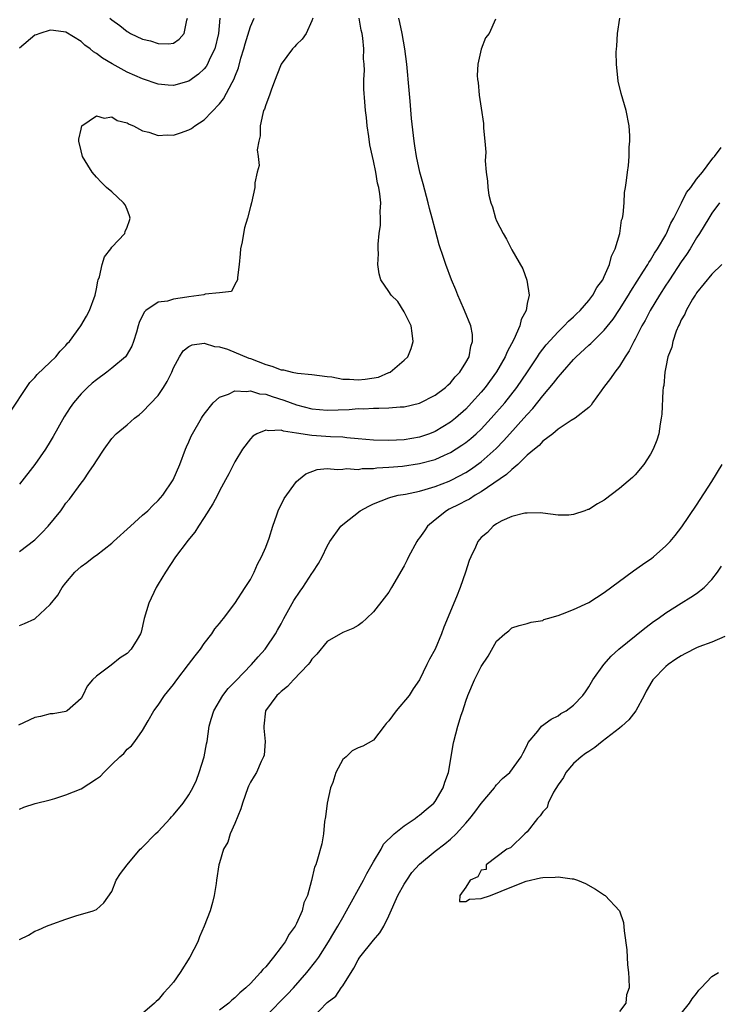
# Model space of a CAD drawing. Units: inches. Extents: x 2553000 to 2556000, y 1554000 to 1557000.
# Drawn here: x 2554901 to 2554992, y 1554297 to 1554425 of the extents above; entities that cross this region are included whole.
import ezdxf

# ---------------------------------------------------------------- set-up
doc = ezdxf.new("R2010")
doc.units = ezdxf.units.IN
doc.header["$MEASUREMENT"] = 0
doc.layers.add('LD25531554_2ft', color=253, linetype='Continuous')

msp = doc.modelspace()

# ---------------------------------------------------------------- linework, layer by layer
at = {"layer": 'LD25531554_2ft'}
for points, elevation in [([(2554899.95, 1554374.05), (2554901.89, 1554377), (2554902.35, 1554377.65), (2554903, 1554378.31), (2554903.31, 1554378.69), (2554905, 1554380.3), (2554905.71, 1554381), (2554906.28, 1554381.72), (2554907, 1554382.45), (2554907.25, 1554382.75), (2554907.5, 1554383), (2554908.99, 1554385), (2554909.72, 1554386.28), (2554910.08, 1554387), (2554910.81, 1554389), (2554911, 1554389.81), (2554911.19, 1554390.81), (2554911.24, 1554391), (2554911.38, 1554391.38), (2554911.76, 1554393), (2554912.03, 1554393.97), (2554912.85, 1554395), (2554913, 1554395.23), (2554914.67, 1554397), (2554914.73, 1554397.27), (2554915, 1554397.83), (2554915.31, 1554398.69), (2554915.36, 1554399), (2554915.29, 1554399.29), (2554915, 1554400.15), (2554914.72, 1554400.72), (2554914.51, 1554401), (2554913, 1554402.43), (2554912.29, 1554403), (2554911.64, 1554403.64), (2554911, 1554404.32), (2554910.45, 1554405), (2554909.87, 1554405.87), (2554909.19, 1554407), (2554909, 1554407.74), (2554908.71, 1554409), (2554908.73, 1554409.27), (2554909, 1554410.55), (2554909.12, 1554411), (2554911, 1554412.32), (2554912.01, 1554412.01), (2554913, 1554412.15), (2554913.69, 1554411.69), (2554915, 1554411.39), (2554915.23, 1554411.23), (2554915.83, 1554411), (2554917, 1554410.34), (2554917.81, 1554410.19), (2554919, 1554409.74), (2554920.18, 1554409.82), (2554921, 1554409.79), (2554921.92, 1554410.08), (2554923, 1554410.46), (2554923.35, 1554410.65), (2554923.8, 1554411), (2554925, 1554411.77), (2554927, 1554413.88), (2554927.5, 1554414.5), (2554928.63, 1554416.63), (2554928.91, 1554417.09), (2554929, 1554417.36), (2554929.47, 1554418.53), (2554929.78, 1554419.78), (2554930.15, 1554421), (2554930.33, 1554421.67), (2554931, 1554423.92), (2554931.48, 1554425)], 6976), ([(2554962.85, 1554424.85), (2554962.02, 1554423), (2554961.56, 1554422.44), (2554961, 1554420.94), (2554960.57, 1554419), (2554960.46, 1554417.54), (2554960.52, 1554417), (2554960.63, 1554416.63), (2554960.76, 1554415), (2554961, 1554413.29), (2554961.32, 1554411.32), (2554961.32, 1554410.68), (2554961.47, 1554409), (2554961.59, 1554407.59), (2554961.54, 1554406.46), (2554961.65, 1554405), (2554961.82, 1554403.82), (2554961.85, 1554403), (2554962, 1554402), (2554962.25, 1554401), (2554962.47, 1554400.47), (2554962.86, 1554399), (2554963, 1554398.67), (2554963.84, 1554397), (2554964.29, 1554396.29), (2554965, 1554394.88), (2554966.42, 1554392.42), (2554966.93, 1554390.93), (2554967.23, 1554389), (2554967, 1554387.93), (2554966.85, 1554387), (2554966.18, 1554385.82), (2554966.02, 1554385), (2554965.25, 1554383.25), (2554964.37, 1554381.63), (2554964.13, 1554381), (2554963, 1554379.02), (2554961.51, 1554377), (2554961, 1554376.39), (2554959.76, 1554375), (2554959, 1554374.2), (2554957.65, 1554373), (2554957, 1554372.49), (2554955, 1554371.29), (2554954.29, 1554371), (2554953, 1554370.55), (2554951, 1554370.2), (2554949, 1554370.11), (2554947, 1554370.17), (2554945, 1554370.35), (2554943.55, 1554370.45), (2554943, 1554370.53), (2554941.4, 1554370.6), (2554939, 1554370.78), (2554937, 1554371.09), (2554935.32, 1554371.32), (2554935, 1554371.44), (2554933.37, 1554371.37), (2554933, 1554371.46), (2554931.86, 1554371), (2554931.32, 1554370.68), (2554931, 1554370.33), (2554929.98, 1554369), (2554929, 1554367.34), (2554928.2, 1554365.8), (2554927.79, 1554365), (2554927, 1554363.57), (2554926.71, 1554363), (2554926.11, 1554361.89), (2554925, 1554360.13), (2554924.24, 1554359), (2554923.78, 1554358.22), (2554922.89, 1554357.11), (2554922.79, 1554357), (2554921.28, 1554355), (2554919.96, 1554353), (2554919, 1554351.44), (2554918.74, 1554351), (2554917.79, 1554349), (2554917.22, 1554347), (2554916.8, 1554345.2), (2554916.71, 1554345), (2554916.27, 1554344.27), (2554915.53, 1554343), (2554915, 1554342.44), (2554914.1, 1554341.9), (2554912.93, 1554340.93), (2554911, 1554339.51), (2554910.5, 1554339), (2554909.81, 1554338.19), (2554909.25, 1554337), (2554909, 1554336.58), (2554907.19, 1554335), (2554907.07, 1554334.93), (2554907, 1554334.9), (2554905.39, 1554334.61), (2554905, 1554334.6), (2554903.74, 1554334.26), (2554903, 1554334.14), (2554900.85, 1554333.15)], 6968), ([(2554927.05, 1554425), (2554926.88, 1554423), (2554926.38, 1554421), (2554925.74, 1554419.74), (2554925.42, 1554419), (2554925.27, 1554418.73), (2554925, 1554418.42), (2554924.28, 1554417.72), (2554923, 1554416.82), (2554921, 1554416.24), (2554920.3, 1554416.3), (2554919, 1554416.41), (2554917, 1554417.09), (2554915, 1554417.98), (2554913.06, 1554419.06), (2554911.8, 1554419.8), (2554911, 1554420.41), (2554910.61, 1554420.61), (2554910.17, 1554421), (2554909.5, 1554421.5), (2554909, 1554421.96), (2554907, 1554423.19), (2554905.4, 1554423.4), (2554905, 1554423.43), (2554903.66, 1554423), (2554903.18, 1554422.82), (2554903, 1554422.77), (2554901, 1554421.09)], 6978), ([(2554939.12, 1554425), (2554939, 1554424.63), (2554938.25, 1554423), (2554937.75, 1554422.25), (2554937, 1554421.55), (2554936.75, 1554421.25), (2554936.5, 1554421), (2554935, 1554419.03), (2554934.43, 1554417.57), (2554934.24, 1554417), (2554933.77, 1554415.77), (2554933.5, 1554415), (2554933, 1554413.74), (2554932.82, 1554413.18), (2554932.73, 1554413), (2554932.61, 1554412.61), (2554932.27, 1554411), (2554932.28, 1554409.72), (2554932.1, 1554409), (2554931.9, 1554407.9), (2554932.03, 1554407), (2554932.14, 1554405.86), (2554931.88, 1554405), (2554931.59, 1554403.59), (2554931.58, 1554403), (2554931.14, 1554401), (2554931, 1554400.5), (2554930.65, 1554399), (2554930.26, 1554397.74), (2554930.11, 1554397), (2554929.95, 1554395.95), (2554929.73, 1554395), (2554929.66, 1554394.35), (2554929.56, 1554393), (2554929.31, 1554391.31), (2554929.34, 1554391), (2554929, 1554390.38), (2554928.54, 1554389.46), (2554927, 1554389.32), (2554925.11, 1554389.11), (2554924.95, 1554389.05), (2554923, 1554388.8), (2554922.75, 1554388.75), (2554921, 1554388.5), (2554920.24, 1554388.24), (2554919, 1554388.07), (2554917.42, 1554387), (2554917.19, 1554386.81), (2554916.55, 1554385.45), (2554916.44, 1554385), (2554916.2, 1554384.2), (2554915.83, 1554383), (2554915.61, 1554382.39), (2554914.87, 1554381.13), (2554914.76, 1554381), (2554913, 1554379.5), (2554912.35, 1554379), (2554911, 1554378.02), (2554910.45, 1554377.55), (2554909.82, 1554377), (2554909, 1554376.2), (2554908.02, 1554375), (2554907.6, 1554374.4), (2554906.82, 1554373.18), (2554905.38, 1554370.62), (2554905, 1554369.98), (2554904.38, 1554369), (2554903, 1554367), (2554901, 1554364.44)], 6974), ([(2554901, 1554355.69), (2554903, 1554357.19), (2554903.9, 1554358.1), (2554904.73, 1554359), (2554906.38, 1554361), (2554906.64, 1554361.36), (2554907, 1554361.98), (2554907.49, 1554362.51), (2554909, 1554364.58), (2554909.34, 1554365), (2554910.01, 1554366.01), (2554910.72, 1554367), (2554911, 1554367.49), (2554911.99, 1554369), (2554913, 1554370.37), (2554913.58, 1554371), (2554915, 1554372.17), (2554915.93, 1554373), (2554916.54, 1554373.46), (2554917, 1554373.82), (2554919, 1554375.95), (2554919.72, 1554377), (2554920.2, 1554377.8), (2554920.78, 1554379), (2554921, 1554379.54), (2554921.79, 1554381), (2554922.25, 1554381.75), (2554923, 1554382.34), (2554923.44, 1554382.56), (2554925, 1554382.76), (2554926.34, 1554382.34), (2554927, 1554382.3), (2554928.02, 1554381.98), (2554930.82, 1554380.81), (2554931, 1554380.77), (2554933, 1554380.01), (2554933.79, 1554379.79), (2554935, 1554379.31), (2554935.29, 1554379.29), (2554936.42, 1554379), (2554937.15, 1554378.85), (2554939, 1554378.71), (2554941, 1554378.44), (2554941.61, 1554378.39), (2554943, 1554378.08), (2554943.9, 1554378.1), (2554945, 1554377.99), (2554945.92, 1554378.08), (2554947.65, 1554378.35), (2554949, 1554378.93), (2554949.06, 1554378.94), (2554949.16, 1554379), (2554951, 1554380.55), (2554951.45, 1554381), (2554951.92, 1554382.08), (2554952.15, 1554383), (2554952.05, 1554384.05), (2554951.92, 1554385), (2554951, 1554386.85), (2554950.16, 1554388.16), (2554949.29, 1554389), (2554949, 1554389.49), (2554947.94, 1554391), (2554947.75, 1554391.75), (2554947.56, 1554393), (2554947.64, 1554394.36), (2554947.61, 1554395), (2554947.62, 1554395.62), (2554947.76, 1554397), (2554947.9, 1554398.1), (2554947.93, 1554399), (2554947.89, 1554399.89), (2554947.94, 1554401), (2554947.83, 1554402.17), (2554947.69, 1554403), (2554947.54, 1554403.54), (2554947.3, 1554405), (2554947, 1554406.46), (2554946.87, 1554407), (2554946.55, 1554408.55), (2554946.38, 1554409.62), (2554946.19, 1554411), (2554946.09, 1554412.09), (2554945.97, 1554413), (2554945.88, 1554414.12), (2554945.77, 1554415.77), (2554945.76, 1554417), (2554945.82, 1554418.18), (2554945.78, 1554419), (2554945.72, 1554419.72), (2554945.74, 1554421), (2554945.63, 1554422.37), (2554945.53, 1554423), (2554945.42, 1554423.42), (2554945.13, 1554425)], 6972), ([(2554901, 1554346.09), (2554901.65, 1554346.35), (2554903, 1554346.96), (2554903.05, 1554347), (2554905, 1554348.79), (2554905.98, 1554350.02), (2554906.56, 1554351), (2554907, 1554351.62), (2554908.19, 1554353), (2554909, 1554353.73), (2554909.75, 1554354.25), (2554910.66, 1554355), (2554911, 1554355.21), (2554913, 1554356.77), (2554913.23, 1554357), (2554915.44, 1554359), (2554917, 1554360.41), (2554917.67, 1554361), (2554918.32, 1554361.68), (2554919, 1554362.3), (2554919.63, 1554363), (2554920.99, 1554365), (2554921.82, 1554367), (2554922.57, 1554369), (2554922.7, 1554369.3), (2554923, 1554369.93), (2554923.33, 1554370.67), (2554923.5, 1554371), (2554924.64, 1554373), (2554924.78, 1554373.22), (2554925, 1554373.54), (2554926.17, 1554375), (2554927, 1554375.73), (2554928.14, 1554376.14), (2554929, 1554376.59), (2554930.48, 1554376.48), (2554931, 1554376.58), (2554932.2, 1554376.2), (2554933, 1554376.12), (2554933.82, 1554375.82), (2554935.36, 1554375.36), (2554937, 1554374.77), (2554939, 1554374.25), (2554941, 1554374.04), (2554943.85, 1554374.15), (2554945, 1554374.26), (2554945.75, 1554374.25), (2554947, 1554374.33), (2554947.68, 1554374.32), (2554949, 1554374.35), (2554950.48, 1554374.48), (2554951, 1554374.51), (2554953, 1554374.98), (2554955, 1554375.99), (2554956.35, 1554377), (2554956.68, 1554377.32), (2554957, 1554377.59), (2554957.63, 1554378.37), (2554958.24, 1554379), (2554959, 1554380.25), (2554959.42, 1554381), (2554959.64, 1554382.36), (2554959.88, 1554383), (2554959.87, 1554383.87), (2554959.65, 1554385), (2554958.85, 1554387), (2554958.29, 1554388.29), (2554957.96, 1554389), (2554957.69, 1554389.69), (2554957.13, 1554391), (2554956.39, 1554393), (2554956.12, 1554393.88), (2554955.56, 1554395.56), (2554955, 1554397.53), (2554954.62, 1554399), (2554954.27, 1554400.27), (2554954.13, 1554401), (2554953.47, 1554403.47), (2554953.04, 1554405), (2554952.61, 1554407), (2554952.4, 1554408.4), (2554952.29, 1554409), (2554951.96, 1554411.96), (2554951.78, 1554414.22), (2554951.63, 1554415.63), (2554951.32, 1554419), (2554951.08, 1554421), (2554950.75, 1554423), (2554950.44, 1554424.44), (2554950.28, 1554425)], 6970), ([(2554901, 1554322.21), (2554901.54, 1554322.46), (2554903.03, 1554322.97), (2554905, 1554323.43), (2554905.59, 1554323.59), (2554907, 1554324.06), (2554909, 1554324.88), (2554911, 1554326.14), (2554911.51, 1554326.49), (2554911.97, 1554327), (2554913, 1554328.01), (2554914.05, 1554329), (2554914.55, 1554329.45), (2554915, 1554330.02), (2554915.55, 1554330.45), (2554915.97, 1554331), (2554917, 1554332.45), (2554917.71, 1554333.71), (2554918.47, 1554335), (2554919, 1554335.71), (2554919.86, 1554337), (2554921, 1554338.4), (2554921.43, 1554339), (2554922.98, 1554341), (2554923.84, 1554342.16), (2554924.5, 1554343), (2554925, 1554343.75), (2554925.98, 1554345), (2554926.37, 1554345.63), (2554927, 1554346.35), (2554927.28, 1554346.72), (2554927.52, 1554347), (2554929, 1554348.95), (2554930.34, 1554351), (2554931, 1554352.06), (2554931.49, 1554353), (2554931.93, 1554354.07), (2554932.45, 1554355), (2554933, 1554356.25), (2554933.44, 1554357.44), (2554933.92, 1554359), (2554934.46, 1554360.46), (2554934.63, 1554361), (2554935.4, 1554362.6), (2554937, 1554364.77), (2554937.24, 1554365), (2554938.22, 1554365.78), (2554939.67, 1554366.33), (2554941, 1554366.46), (2554942.33, 1554366.33), (2554943, 1554366.4), (2554943.51, 1554366.49), (2554945, 1554366.36), (2554945.52, 1554366.48), (2554947, 1554366.48), (2554947.44, 1554366.56), (2554949, 1554366.65), (2554950.79, 1554366.79), (2554953, 1554367.11), (2554955, 1554367.66), (2554956.23, 1554368.23), (2554957, 1554368.56), (2554958.5, 1554369.5), (2554959, 1554369.86), (2554959.64, 1554370.36), (2554960.36, 1554371), (2554961, 1554371.6), (2554962.32, 1554373), (2554964.08, 1554375), (2554965.64, 1554377), (2554967.03, 1554379.03), (2554968.33, 1554381), (2554968.58, 1554381.42), (2554969.44, 1554382.56), (2554971, 1554384.25), (2554971.79, 1554385), (2554972.36, 1554385.64), (2554973, 1554386.19), (2554973.41, 1554386.59), (2554973.85, 1554387), (2554975, 1554388.32), (2554975.53, 1554389), (2554976.02, 1554389.98), (2554976.8, 1554391), (2554977, 1554391.42), (2554977.69, 1554393), (2554977.92, 1554394.08), (2554978.41, 1554395), (2554979.01, 1554397), (2554979.26, 1554398.74), (2554979.37, 1554399), (2554979.47, 1554399.47), (2554979.58, 1554401), (2554979.65, 1554402.35), (2554979.77, 1554403), (2554979.91, 1554403.91), (2554980.02, 1554405), (2554980.15, 1554405.85), (2554980.25, 1554407), (2554980.25, 1554408.25), (2554980.32, 1554409), (2554980.31, 1554409.69), (2554980.22, 1554411), (2554979.85, 1554413), (2554979.2, 1554415.2), (2554978.81, 1554416.81), (2554978.59, 1554419), (2554978.56, 1554420.56), (2554978.58, 1554421), (2554978.63, 1554421.37), (2554978.72, 1554423), (2554979.01, 1554425)], 6966), ([(2554912.75, 1554425), (2554913, 1554424.76), (2554914.05, 1554424.05), (2554915, 1554423.24), (2554915.17, 1554423.17), (2554915.42, 1554423), (2554917, 1554422.28), (2554918.04, 1554422.04), (2554919, 1554421.69), (2554920.35, 1554421.65), (2554921, 1554421.75), (2554921.75, 1554422.25), (2554922.42, 1554423), (2554922.75, 1554424.75), (2554922.84, 1554425)], 6980), ([(2554901, 1554305.28), (2554902.17, 1554305.83), (2554903, 1554306.36), (2554903.46, 1554306.54), (2554904.5, 1554307), (2554905.34, 1554307.34), (2554907, 1554307.91), (2554908.34, 1554308.34), (2554910.56, 1554309), (2554911, 1554309.18), (2554911.96, 1554310.04), (2554913, 1554311.52), (2554913.58, 1554313), (2554914.14, 1554313.86), (2554914.99, 1554315), (2554916.7, 1554317), (2554916.85, 1554317.15), (2554917, 1554317.26), (2554918.66, 1554319), (2554919, 1554319.31), (2554920.58, 1554321), (2554920.77, 1554321.23), (2554921, 1554321.47), (2554922.28, 1554323), (2554923, 1554324.07), (2554923.54, 1554325), (2554924, 1554326), (2554924.36, 1554327), (2554925, 1554329), (2554925.31, 1554330.69), (2554925.39, 1554331), (2554925.65, 1554333), (2554925.9, 1554333.9), (2554926.24, 1554335), (2554927.44, 1554337), (2554928.12, 1554337.88), (2554929, 1554338.76), (2554929.11, 1554338.89), (2554931.17, 1554341), (2554932, 1554342), (2554932.91, 1554343), (2554933, 1554343.12), (2554934.26, 1554345), (2554934.53, 1554345.47), (2554935, 1554346.29), (2554935.37, 1554347), (2554936.66, 1554349.34), (2554937.47, 1554350.53), (2554937.81, 1554351), (2554939, 1554352.82), (2554939.14, 1554353), (2554939.85, 1554354.15), (2554940.32, 1554355), (2554941, 1554356.4), (2554941.34, 1554357), (2554942.76, 1554359), (2554943, 1554359.21), (2554945.28, 1554361), (2554946.4, 1554361.6), (2554947, 1554361.9), (2554949, 1554362.68), (2554949.24, 1554362.76), (2554950.23, 1554363), (2554951.16, 1554363.16), (2554953, 1554363.53), (2554953.73, 1554363.73), (2554955, 1554364.13), (2554956.84, 1554364.84), (2554957.19, 1554365), (2554959, 1554365.98), (2554959.63, 1554366.37), (2554961, 1554367.35), (2554962.93, 1554369.07), (2554963.92, 1554370.08), (2554964.71, 1554371), (2554966.56, 1554373), (2554967, 1554373.51), (2554967.73, 1554374.27), (2554969, 1554375.92), (2554970.42, 1554377.58), (2554971, 1554378.36), (2554971.32, 1554378.68), (2554971.56, 1554379), (2554973, 1554380.64), (2554973.36, 1554381), (2554975, 1554382.5), (2554975.27, 1554382.73), (2554975.53, 1554383), (2554977, 1554384.44), (2554978.14, 1554385.86), (2554979, 1554387.12), (2554980.16, 1554389), (2554980.46, 1554389.54), (2554982.11, 1554392.11), (2554982.66, 1554393), (2554982.77, 1554393.23), (2554983, 1554393.55), (2554983.53, 1554394.47), (2554983.91, 1554395), (2554985, 1554396.85), (2554985.09, 1554397), (2554985.66, 1554398.34), (2554986.04, 1554399), (2554987.05, 1554401), (2554987.68, 1554402.32), (2554988.25, 1554403), (2554989, 1554404.07), (2554989.77, 1554405), (2554991, 1554406.63), (2554991.15, 1554406.85), (2554991.32, 1554407), (2554992.2, 1554408.2)], 6964), ([(2554991.99, 1554401), (2554991, 1554399.66), (2554990.57, 1554399), (2554989.38, 1554397), (2554989, 1554396.44), (2554988.15, 1554395), (2554987.7, 1554394.3), (2554987, 1554393.31), (2554985.46, 1554391), (2554985.29, 1554390.71), (2554985, 1554390.31), (2554984.16, 1554389), (2554982.98, 1554387), (2554982.3, 1554385.7), (2554981.89, 1554385), (2554981, 1554383.28), (2554980.84, 1554383), (2554980.24, 1554381.76), (2554979.71, 1554381), (2554979, 1554379.79), (2554978.37, 1554379), (2554977.82, 1554378.18), (2554976.89, 1554377), (2554976.59, 1554376.59), (2554975.47, 1554375), (2554975.29, 1554374.71), (2554975, 1554374.41), (2554973.2, 1554373), (2554972.71, 1554372.71), (2554971, 1554371.61), (2554970.3, 1554371), (2554969, 1554370.01), (2554968.53, 1554369.47), (2554967.92, 1554369), (2554967, 1554368.22), (2554965.77, 1554367), (2554965, 1554366.37), (2554964.31, 1554365.69), (2554961, 1554363.45), (2554960.23, 1554363), (2554959.49, 1554362.51), (2554959, 1554362.27), (2554958.17, 1554361.83), (2554956.82, 1554361.18), (2554956.48, 1554361), (2554955, 1554359.83), (2554954.02, 1554359), (2554953.62, 1554358.38), (2554953, 1554357.48), (2554952.78, 1554357.22), (2554952.62, 1554357), (2554951.55, 1554355), (2554951.39, 1554354.61), (2554951, 1554353.84), (2554949.36, 1554351), (2554949, 1554350.42), (2554948.39, 1554349.61), (2554947, 1554347.86), (2554946.11, 1554347), (2554945.53, 1554346.47), (2554945, 1554346.1), (2554944.31, 1554345.69), (2554943, 1554345.19), (2554941, 1554344.02), (2554939.64, 1554342.36), (2554939, 1554341.69), (2554938.73, 1554341.27), (2554938.51, 1554341), (2554936.59, 1554339), (2554935.83, 1554338.17), (2554935, 1554337.5), (2554934.75, 1554337.25), (2554934.45, 1554337), (2554932.99, 1554335), (2554932.76, 1554333), (2554932.76, 1554332.76), (2554932.93, 1554331), (2554932.78, 1554329.22), (2554932.72, 1554329), (2554932.41, 1554328.41), (2554931.79, 1554327), (2554931.51, 1554326.49), (2554931, 1554325.72), (2554930.78, 1554325.22), (2554930.68, 1554325), (2554929.99, 1554323), (2554929.76, 1554322.24), (2554929, 1554320.37), (2554928.38, 1554319), (2554928.06, 1554317.94), (2554927.49, 1554317), (2554927, 1554315.25), (2554926.91, 1554315), (2554926.59, 1554313), (2554926.54, 1554312.54), (2554926.3, 1554311), (2554926.08, 1554310.08), (2554925.76, 1554309), (2554925, 1554307), (2554924.39, 1554305.61), (2554924.17, 1554305), (2554923.15, 1554303), (2554921.89, 1554301), (2554921, 1554299.74), (2554920.37, 1554299), (2554919.71, 1554298.29), (2554919, 1554297.44), (2554918.76, 1554297.24), (2554918.53, 1554297), (2554917, 1554295.65)], 6962), ([(2554992.27, 1554393), (2554991, 1554391.74), (2554989, 1554389.29), (2554988.9, 1554389.1), (2554988.81, 1554389), (2554988.47, 1554388.47), (2554987.64, 1554387), (2554987.48, 1554386.52), (2554987, 1554385.8), (2554986.78, 1554385.22), (2554986.63, 1554385), (2554986.34, 1554384.34), (2554985.89, 1554383), (2554985.76, 1554382.24), (2554985.28, 1554381), (2554985, 1554379.66), (2554984.88, 1554379), (2554984.73, 1554377.27), (2554984.66, 1554377), (2554984.59, 1554376.59), (2554984.48, 1554373.52), (2554984.41, 1554373), (2554984.27, 1554372.27), (2554984.09, 1554371), (2554983.83, 1554370.17), (2554983.37, 1554369), (2554983, 1554368.33), (2554982.15, 1554367), (2554981, 1554365.65), (2554980.68, 1554365.32), (2554979, 1554363.9), (2554977, 1554362.38), (2554976.12, 1554361.88), (2554975, 1554361.15), (2554974.87, 1554361.13), (2554974.48, 1554361), (2554973, 1554360.49), (2554972.41, 1554360.41), (2554971, 1554360.43), (2554969, 1554360.66), (2554968.72, 1554360.72), (2554967, 1554360.69), (2554966.69, 1554360.69), (2554965, 1554360.25), (2554963.7, 1554359.7), (2554963, 1554359.3), (2554962.56, 1554359), (2554961.82, 1554358.18), (2554961, 1554357.51), (2554960.57, 1554357), (2554960.25, 1554356.25), (2554959.65, 1554355), (2554959.46, 1554354.54), (2554958.98, 1554353), (2554958.28, 1554351), (2554957.79, 1554349.79), (2554956.14, 1554345.86), (2554955.83, 1554345), (2554955.01, 1554343), (2554954.3, 1554341.7), (2554953.93, 1554341), (2554953, 1554339.02), (2554952.17, 1554337.83), (2554951.65, 1554337), (2554949.96, 1554335), (2554949, 1554333.7), (2554948.65, 1554333.34), (2554948.38, 1554333), (2554947, 1554331.18), (2554945.61, 1554330.39), (2554945, 1554330.19), (2554944.22, 1554329.78), (2554943.44, 1554329), (2554943, 1554328.65), (2554942.11, 1554327), (2554941.7, 1554325.7), (2554941.42, 1554325), (2554940.99, 1554323), (2554940.78, 1554321.22), (2554940.63, 1554320.63), (2554940.49, 1554319), (2554940.29, 1554317.71), (2554939.73, 1554315.73), (2554939.49, 1554315), (2554939.33, 1554314.67), (2554938.95, 1554312.95), (2554938.41, 1554311), (2554937.97, 1554310.03), (2554937.75, 1554309), (2554937, 1554307.36), (2554936.82, 1554307), (2554936.04, 1554305.96), (2554935.51, 1554305), (2554935, 1554304.28), (2554934.02, 1554303), (2554933, 1554301.73), (2554932.61, 1554301.39), (2554932.34, 1554301), (2554931, 1554299.58), (2554930.43, 1554299), (2554929.63, 1554298.37), (2554929, 1554297.72), (2554928.59, 1554297.41), (2554928.21, 1554297), (2554927, 1554296.1)], 6960), ([(2554933, 1554295.31), (2554935.82, 1554298.18), (2554936.6, 1554299), (2554938.35, 1554301), (2554939.53, 1554302.47), (2554939.89, 1554303), (2554941.17, 1554305), (2554941.84, 1554306.16), (2554942.35, 1554307), (2554943, 1554308.16), (2554943.51, 1554309), (2554945.7, 1554313), (2554946.14, 1554313.86), (2554947, 1554315.38), (2554947.99, 1554317), (2554948.32, 1554317.68), (2554949.69, 1554319), (2554951, 1554320.06), (2554952.41, 1554321), (2554952.73, 1554321.27), (2554953, 1554321.42), (2554953.83, 1554322.17), (2554954.85, 1554323), (2554955, 1554323.2), (2554956.08, 1554325), (2554956.28, 1554325.72), (2554956.74, 1554327), (2554957.11, 1554329), (2554957.38, 1554330.62), (2554957.46, 1554331), (2554957.98, 1554333), (2554958.41, 1554334.41), (2554958.61, 1554335), (2554959, 1554336.23), (2554959.27, 1554337), (2554960.14, 1554339), (2554961, 1554340.75), (2554961.89, 1554342.11), (2554963, 1554344.05), (2554964.08, 1554345), (2554964.6, 1554345.4), (2554965, 1554345.76), (2554965.94, 1554346.06), (2554967, 1554346.33), (2554967.49, 1554346.51), (2554969, 1554346.75), (2554969.15, 1554346.85), (2554969.63, 1554347), (2554971, 1554347.4), (2554971.59, 1554347.59), (2554973, 1554348.17), (2554975, 1554349.09), (2554977, 1554350.35), (2554980.82, 1554353.18), (2554981.98, 1554354.02), (2554983.17, 1554354.83), (2554983.38, 1554355), (2554985, 1554356.42), (2554985.55, 1554357), (2554986.22, 1554357.78), (2554987.08, 1554358.92), (2554989, 1554361.7), (2554991, 1554364.79), (2554992.31, 1554367)], 6958), ([(2554938.97, 1554295), (2554941, 1554297.1), (2554942.09, 1554297.91), (2554942.79, 1554299), (2554943, 1554299.27), (2554944.45, 1554301.56), (2554945, 1554302.65), (2554945.15, 1554302.86), (2554945.22, 1554303), (2554947, 1554305.21), (2554947.84, 1554306.16), (2554948.33, 1554307), (2554949, 1554308.37), (2554950.18, 1554311), (2554951, 1554312.47), (2554951.32, 1554313), (2554952.01, 1554313.99), (2554953, 1554315.09), (2554955, 1554316.74), (2554956.28, 1554317.72), (2554957, 1554318.31), (2554957.74, 1554319), (2554959, 1554320.38), (2554959.54, 1554321), (2554960.18, 1554321.82), (2554961, 1554322.95), (2554962.73, 1554325), (2554962.83, 1554325.17), (2554963, 1554325.4), (2554963.79, 1554326.21), (2554964.72, 1554327), (2554966.19, 1554329), (2554966.45, 1554329.55), (2554967, 1554330.55), (2554967.12, 1554330.88), (2554968.37, 1554332.37), (2554968.86, 1554333), (2554970.1, 1554333.9), (2554971, 1554334.34), (2554971.37, 1554334.63), (2554972.04, 1554335), (2554973, 1554335.74), (2554974.21, 1554337), (2554974.55, 1554337.45), (2554975, 1554338.1), (2554975.51, 1554339), (2554976.94, 1554341), (2554977.89, 1554342.11), (2554978.91, 1554343), (2554982.25, 1554345.75), (2554983, 1554346.29), (2554983.4, 1554346.6), (2554983.99, 1554347), (2554985, 1554347.73), (2554987, 1554349), (2554988.24, 1554349.76), (2554989, 1554350.25), (2554989.99, 1554351), (2554991, 1554352.04), (2554991.72, 1554353), (2554992.23, 1554353.77)], 6956), ([(2554992.66, 1554344.66), (2554991, 1554343.92), (2554989.3, 1554343.3), (2554989, 1554343.18), (2554987.57, 1554342.43), (2554987, 1554342.16), (2554986.3, 1554341.7), (2554985.31, 1554341), (2554985, 1554340.74), (2554983.33, 1554339), (2554983.19, 1554338.81), (2554982.44, 1554337.56), (2554982.17, 1554337), (2554981.1, 1554335), (2554980.18, 1554333.82), (2554979.3, 1554333), (2554979, 1554332.75), (2554976.74, 1554331), (2554975.79, 1554330.21), (2554975, 1554329.73), (2554974.56, 1554329.44), (2554973.99, 1554329), (2554973, 1554328.15), (2554972.02, 1554327), (2554971.68, 1554326.32), (2554971, 1554325.39), (2554970.42, 1554324.42), (2554969.69, 1554323), (2554969.57, 1554322.43), (2554969, 1554321.86), (2554968.66, 1554321.34), (2554968.31, 1554321), (2554967, 1554319.28), (2554966.68, 1554319), (2554964.8, 1554317.2), (2554964.35, 1554317), (2554961.67, 1554315), (2554961.63, 1554314.37), (2554961, 1554314.3), (2554960.56, 1554313.44), (2554959.55, 1554313), (2554959, 1554312.07), (2554958.24, 1554311), (2554958.2, 1554310.2), (2554959, 1554310.24), (2554959.48, 1554310.52), (2554961, 1554310.61), (2554962.2, 1554311), (2554965, 1554312.14), (2554966.86, 1554312.86), (2554968.71, 1554313.29), (2554969, 1554313.35), (2554970.63, 1554313.37), (2554971, 1554313.44), (2554972.82, 1554313.18), (2554973, 1554313.18), (2554973.52, 1554313), (2554974.55, 1554312.55), (2554975.84, 1554311.84), (2554977.05, 1554311.05), (2554977.12, 1554311), (2554979, 1554309), (2554979.48, 1554307.48), (2554979.57, 1554306.43), (2554979.92, 1554303.92), (2554980.03, 1554301.97), (2554980.13, 1554301), (2554980.2, 1554300.2), (2554980.24, 1554299), (2554979.91, 1554298.09), (2554979.79, 1554297), (2554979, 1554295.93)], 6954), ([(2554987, 1554295.67), (2554988.07, 1554297), (2554988.42, 1554297.58), (2554989, 1554298.28), (2554989.31, 1554298.69), (2554989.59, 1554299), (2554991, 1554300.48), (2554991.83, 1554301)], 6952)]:
    msp.add_lwpolyline(points, dxfattribs=dict(at, elevation=elevation))

doc.saveas('drawing.dxf')
